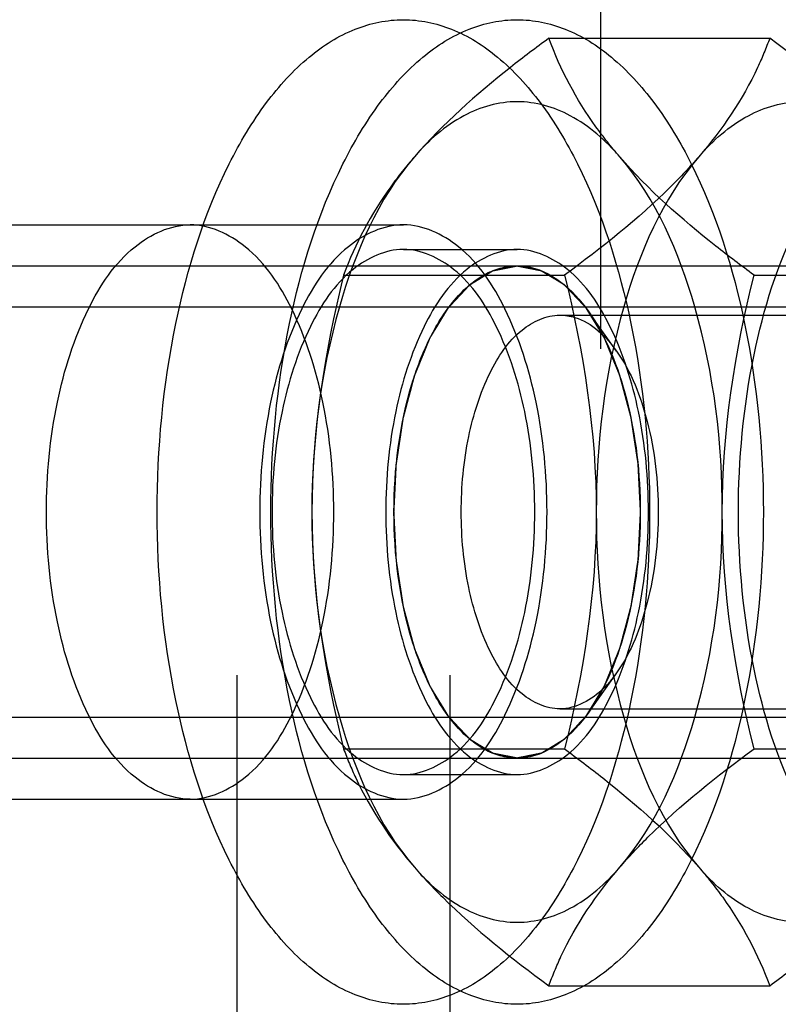
# Model space of a CAD drawing. Units: millimetres. Extents: x 0 to 594, y 0 to 420.
# Drawn here: x 113 to 114, y 270 to 271 of the extents above; entities that cross this region are included whole.
import ezdxf

# ---------------------------------------------------------------- set-up
doc = ezdxf.new("R2010")
doc.units = ezdxf.units.MM
doc.header["$LTSCALE"] = 32.67
doc.linetypes.add('HIDDEN', pattern=[0.2, 0.1, -0.1])
for name, color, linetype in [('BEZUGSACHSEN', 7, 'CONTINUOUS'), ('BOHRUNGEN', 7, 'CONTINUOUS'), ('DEFAULT_2', 8, 'HIDDEN'), ('FASEN', 7, 'CONTINUOUS')]:
    doc.layers.add(name, color=color, linetype=linetype)

msp = doc.modelspace()

# ---------------------------------------------------------------- linework, layer by layer
at = {"layer": 'BEZUGSACHSEN', "color": 8, "linetype": 'HIDDEN'}
for p, q in [((112.63018, 270.6718), (113.58281, 270.6718)), ((112.63018, 269.9718), (113.58281, 269.9718))]:
    msp.add_line(p, q, dxfattribs=at)
for points, knots in [([(113.148, 270.3218), (113.148, 270.36666), (113.15587, 270.4518), (113.19115, 270.56354), (113.24407, 270.64563), (113.29898, 270.6718), (113.323, 270.6718)], [0, 0, 0, 0, 0.319599, 0.6038603, 0.8288638, 1, 1, 1, 1]), ([(113.498, 270.3218), (113.498, 270.36666), (113.49014, 270.4518), (113.45486, 270.56354), (113.40194, 270.64563), (113.34703, 270.6718), (113.323, 270.6718)], [0, 0, 0, 0, 0.319599, 0.6038603, 0.8288638, 1, 1, 1, 1]), ([(113.58281, 270.6718), (113.55879, 270.6718), (113.50388, 270.64563), (113.45096, 270.56354), (113.41567, 270.4518), (113.40781, 270.36666), (113.40781, 270.3218)], [0, 0, 0, 0, 0.1711362, 0.3961397, 0.680401, 1, 1, 1, 1]), ([(113.75781, 270.3218), (113.75781, 270.36666), (113.74995, 270.4518), (113.71466, 270.56354), (113.66175, 270.64563), (113.60684, 270.6718), (113.58281, 270.6718)], [0, 0, 0, 0, 0.319599, 0.6038603, 0.8288638, 1, 1, 1, 1]), ([(113.323, 269.9718), (113.29898, 269.9718), (113.24407, 269.99796), (113.19115, 270.08005), (113.15587, 270.1918), (113.148, 270.27693), (113.148, 270.3218)], [0, 0, 0, 0, 0.1711362, 0.3961397, 0.680401, 1, 1, 1, 1]), ([(113.323, 269.9718), (113.34703, 269.9718), (113.40194, 269.99796), (113.45486, 270.08005), (113.49014, 270.1918), (113.498, 270.27693), (113.498, 270.3218)], [0, 0, 0, 0, 0.1711362, 0.3961397, 0.680401, 1, 1, 1, 1]), ([(113.40781, 270.3218), (113.40781, 270.27693), (113.41567, 270.1918), (113.45096, 270.08005), (113.50388, 269.99796), (113.55879, 269.9718), (113.58281, 269.9718)], [0, 0, 0, 0, 0.319599, 0.6038603, 0.8288638, 1, 1, 1, 1]), ([(113.58281, 269.9718), (113.60684, 269.9718), (113.66175, 269.99796), (113.71466, 270.08005), (113.74995, 270.1918), (113.75781, 270.27693), (113.75781, 270.3218)], [0, 0, 0, 0, 0.1711362, 0.3961397, 0.680401, 1, 1, 1, 1])]:
    msp.add_open_spline(points, degree=3, knots=knots, dxfattribs=at)
at = {"layer": 'BOHRUNGEN', "color": 8, "linetype": 'HIDDEN'}
for p, q in [((113.77334, 270.5618), (114.18903, 270.5618)), ((113.77334, 270.0818), (114.18903, 270.0818))]:
    msp.add_line(p, q, dxfattribs=at)
at = {"layer": 'DEFAULT_2', "color": 8, "linetype": 'HIDDEN'}
for p, q in [((113.63999, 260.3218), (113.63999, 297.3218)), ((113.38018, 260.3218), (113.38018, 280.3218)), ((113.823, 280.3218), (113.823, 260.3218)), ((113.76005, 270.89915), (114.02911, 270.89915)), ((113.58281, 270.6418), (113.72138, 270.6418)), ((112.65183, 270.6218), (113.72138, 270.6218)), ((113.72138, 270.6218), (114.24099, 270.6218)), ((113.51005, 270.61047), (113.77911, 270.61047)), ((114.01005, 270.61047), (114.27911, 270.61047)), ((112.88999, 270.5718), (114.79525, 270.5718)), ((112.88999, 270.0718), (114.79525, 270.0718)), ((113.51005, 270.03312), (113.77911, 270.03312)), ((114.01005, 270.03312), (114.27911, 270.03312)), ((112.65183, 270.0218), (113.72138, 270.0218)), ((113.72138, 270.0218), (114.24099, 270.0218)), ((113.58281, 270.0018), (113.72138, 270.0018)), ((113.76005, 269.74445), (114.02911, 269.74445))]:
    msp.add_line(p, q, dxfattribs=at)
for points, knots in [([(113.28281, 270.3218), (113.28281, 270.39872), (113.29648, 270.54432), (113.34873, 270.71298), (113.41162, 270.81918), (113.4633, 270.87632), (113.52077, 270.91303), (113.56293, 270.92177), (113.58281, 270.92177)], [0, 0, 0, 0, 0.3184158, 0.6015341, 0.7221102, 0.8268641, 0.9176992, 1, 1, 1, 1]), ([(113.42138, 270.3218), (113.42138, 270.39872), (113.43505, 270.54432), (113.48729, 270.71298), (113.55018, 270.81918), (113.60187, 270.87632), (113.65934, 270.91303), (113.70149, 270.92177), (113.72138, 270.92177)], [0, 0, 0, 0, 0.3184158, 0.6015341, 0.7221102, 0.8268641, 0.9176992, 1, 1, 1, 1]), ([(113.58281, 270.92177), (113.60269, 270.92177), (113.64485, 270.91303), (113.70232, 270.87632), (113.754, 270.81918), (113.81689, 270.71298), (113.86914, 270.54432), (113.88281, 270.39872), (113.88281, 270.3218)], [0, 0, 0, 0, 0.0823008, 0.1731359, 0.2778898, 0.3984659, 0.6815842, 1, 1, 1, 1]), ([(113.72138, 270.92177), (113.74126, 270.92177), (113.78342, 270.91303), (113.84088, 270.87632), (113.89257, 270.81918), (113.95546, 270.71298), (114.0077, 270.54432), (114.02138, 270.39872), (114.02138, 270.3218)], [0, 0, 0, 0, 0.0823008, 0.1731359, 0.2778898, 0.3984659, 0.6815842, 1, 1, 1, 1]), ([(113.76005, 270.89915), (113.74428, 270.88761), (113.68627, 270.8437), (113.63125, 270.79508), (113.59638, 270.75481)], [0, 0, 0, 0, 0.2683656, 1, 1, 1, 1]), ([(113.84638, 270.75481), (113.83618, 270.76658), (113.80103, 270.81052), (113.77403, 270.86095), (113.76005, 270.89915)], [0, 0, 0, 0, 0.2768213, 1, 1, 1, 1]), ([(114.02911, 270.89915), (114.02471, 270.88713), (114.00325, 270.83511), (113.97123, 270.78765), (113.94279, 270.75481)], [0, 0, 0, 0, 0.227488, 1, 1, 1, 1]), ([(114.19279, 270.75481), (114.18183, 270.76746), (114.13172, 270.82043), (114.07438, 270.86601), (114.02911, 270.89915)], [0, 0, 0, 0, 0.229716, 1, 1, 1, 1]), ([(113.84638, 270.75481), (113.82929, 270.77454), (113.79237, 270.8077), (113.72138, 270.82829), (113.65038, 270.8077), (113.61346, 270.77454), (113.59638, 270.75481)], [0, 0, 0, 0, 0.2696057, 0.5, 0.7303943, 1, 1, 1, 1]), ([(113.94279, 270.75481), (113.95987, 270.77454), (113.99673, 270.8077), (114.04548, 270.8218), (114.06779, 270.8218)], [0, 0, 0, 0, 0.5392114, 1, 1, 1, 1]), ([(113.99099, 270.3218), (113.99099, 270.38589), (114.00247, 270.50722), (114.04573, 270.6478), (114.09857, 270.73626), (114.15141, 270.79589), (114.20667, 270.8218), (114.24099, 270.8218)], [0, 0, 0, 0, 0.3192258, 0.6031552, 0.7239871, 0.8290636, 1, 1, 1, 1]), ([(113.59638, 270.75481), (113.55172, 270.70325), (113.48957, 270.55807), (113.47138, 270.40588), (113.47138, 270.3218)], [0, 0, 0, 0, 0.4478828, 1, 1, 1, 1]), ([(113.59638, 270.75481), (113.58618, 270.74304), (113.55103, 270.6991), (113.52403, 270.64867), (113.51005, 270.61047)], [0, 0, 0, 0, 0.2768213, 1, 1, 1, 1]), ([(113.94279, 270.75481), (113.93183, 270.74216), (113.88172, 270.68919), (113.82438, 270.64361), (113.77911, 270.61047)], [0, 0, 0, 0, 0.229716, 1, 1, 1, 1]), ([(113.94279, 270.75481), (113.89813, 270.70325), (113.83598, 270.55807), (113.81779, 270.40588), (113.81779, 270.3218)], [0, 0, 0, 0, 0.4478828, 1, 1, 1, 1]), ([(114.01005, 270.61047), (113.99428, 270.62202), (113.93627, 270.66592), (113.88125, 270.71454), (113.84638, 270.75481)], [0, 0, 0, 0, 0.2683656, 1, 1, 1, 1]), ([(113.97138, 270.3218), (113.97138, 270.40588), (113.95318, 270.55807), (113.89103, 270.70325), (113.84638, 270.75481)], [0, 0, 0, 0, 0.5521172, 1, 1, 1, 1]), ([(113.58281, 270.6418), (113.56085, 270.6418), (113.51064, 270.61788), (113.46226, 270.54282), (113.43, 270.44065), (113.42281, 270.36282), (113.42281, 270.3218)], [0, 0, 0, 0, 0.1711362, 0.3961397, 0.680401, 1, 1, 1, 1]), ([(113.72138, 270.6418), (113.69941, 270.6418), (113.64921, 270.61788), (113.60082, 270.54282), (113.56856, 270.44065), (113.56138, 270.36282), (113.56138, 270.3218)], [0, 0, 0, 0, 0.1711362, 0.3961397, 0.680401, 1, 1, 1, 1]), ([(113.74281, 270.3218), (113.74281, 270.36282), (113.73562, 270.44065), (113.70336, 270.54282), (113.65498, 270.61788), (113.60478, 270.6418), (113.58281, 270.6418)], [0, 0, 0, 0, 0.319599, 0.6038603, 0.8288638, 1, 1, 1, 1]), ([(113.88138, 270.3218), (113.88138, 270.36282), (113.87419, 270.44065), (113.84193, 270.54282), (113.79354, 270.61788), (113.74334, 270.6418), (113.72138, 270.6418)], [0, 0, 0, 0, 0.319599, 0.6038603, 0.8288638, 1, 1, 1, 1]), ([(113.57138, 270.3218), (113.57161, 270.32665), (113.57209, 270.33636), (113.57268, 270.3485), (113.57316, 270.35822), (113.57352, 270.3655), (113.57382, 270.37157), (113.57402, 270.37582), (113.57416, 270.37824), (113.57418, 270.38009), (113.57451, 270.38181), (113.57484, 270.38416), (113.57547, 270.38824), (113.57635, 270.39408), (113.57741, 270.40109), (113.57846, 270.40809), (113.57952, 270.4151), (113.5804, 270.42094), (113.58111, 270.42561), (113.58164, 270.42911), (113.58207, 270.43204), (113.58244, 270.43436), (113.58265, 270.43616), (113.58314, 270.43772), (113.58369, 270.43989), (113.58441, 270.44258), (113.58527, 270.44581), (113.58642, 270.45012), (113.58785, 270.4555), (113.58957, 270.46197), (113.59128, 270.46843), (113.59271, 270.47381), (113.59386, 270.47812), (113.59472, 270.48135), (113.59544, 270.48404), (113.59593, 270.48593), (113.59623, 270.487), (113.59641, 270.48784), (113.59674, 270.48853), (113.59712, 270.4895), (113.59782, 270.49117), (113.5988, 270.49358), (113.59998, 270.49646), (113.60155, 270.5003), (113.60351, 270.50511), (113.60587, 270.51087), (113.60823, 270.51664), (113.6102, 270.52144), (113.61177, 270.52528), (113.61295, 270.52817), (113.61394, 270.53056), (113.61462, 270.53225), (113.61502, 270.5332), (113.61529, 270.53397), (113.61567, 270.5345), (113.61613, 270.53529), (113.61696, 270.53663), (113.61814, 270.53858), (113.61955, 270.5409), (113.62144, 270.54399), (113.62379, 270.54787), (113.62662, 270.55251), (113.62945, 270.55716), (113.6318, 270.56103), (113.63369, 270.56412), (113.6351, 270.56645), (113.63628, 270.56838), (113.6371, 270.56974), (113.63758, 270.5705), (113.63792, 270.57114), (113.63834, 270.57151), (113.63887, 270.57211), (113.63981, 270.57311), (113.64116, 270.57455), (113.64277, 270.57628), (113.64492, 270.57859), (113.64761, 270.58147), (113.65083, 270.58493), (113.65406, 270.58838), (113.65674, 270.59127), (113.65889, 270.59357), (113.66051, 270.5953), (113.66185, 270.59674), (113.66279, 270.59776), (113.66333, 270.59832), (113.66372, 270.59881), (113.66417, 270.59902), (113.66475, 270.59939), (113.66577, 270.6), (113.66723, 270.6009), (113.66898, 270.60197), (113.67131, 270.6034), (113.67423, 270.60518), (113.67773, 270.60732), (113.68123, 270.60946), (113.68414, 270.61124), (113.68648, 270.61267), (113.68823, 270.61374), (113.68969, 270.61463), (113.6907, 270.61526), (113.69129, 270.6156), (113.69172, 270.61593), (113.69219, 270.61596), (113.69281, 270.6161), (113.69389, 270.6163), (113.69543, 270.61662), (113.69729, 270.61699), (113.69976, 270.61748), (113.70284, 270.6181), (113.70655, 270.61884), (113.71026, 270.61958), (113.71335, 270.62019), (113.71582, 270.62069), (113.71767, 270.62106), (113.71921, 270.62136), (113.72029, 270.62159), (113.72091, 270.62169), (113.72138, 270.62185), (113.72183, 270.62169), (113.72244, 270.6216), (113.7235, 270.62138), (113.72502, 270.62109), (113.72684, 270.62073), (113.72927, 270.62025), (113.7323, 270.61965), (113.73594, 270.61894), (113.73958, 270.61823), (113.74262, 270.61763), (113.74505, 270.61715), (113.74687, 270.6168), (113.74839, 270.6165), (113.74945, 270.6163), (113.75005, 270.61616), (113.75052, 270.61613), (113.75095, 270.61581), (113.75153, 270.61547), (113.75255, 270.61484), (113.75401, 270.61397), (113.75577, 270.61291), (113.7581, 270.6115), (113.76102, 270.60974), (113.76452, 270.60762), (113.76803, 270.60551), (113.77095, 270.60374), (113.77328, 270.60233), (113.77503, 270.60128), (113.77649, 270.60039), (113.77752, 270.59979), (113.7781, 270.59941), (113.77855, 270.59921), (113.77894, 270.59872), (113.77948, 270.59817), (113.78042, 270.59715), (113.78177, 270.59573), (113.78338, 270.59401), (113.78554, 270.59172), (113.78823, 270.58885), (113.79146, 270.58542), (113.79469, 270.58198), (113.79738, 270.57912), (113.79954, 270.57683), (113.80115, 270.57511), (113.8025, 270.57367), (113.80344, 270.57268), (113.80398, 270.57209), (113.8044, 270.57172), (113.80474, 270.57107), (113.80523, 270.5703), (113.80606, 270.56892), (113.80727, 270.56696), (113.80871, 270.5646), (113.81063, 270.56145), (113.81303, 270.55752), (113.81591, 270.5528), (113.81879, 270.54808), (113.8212, 270.54415), (113.82312, 270.54101), (113.82456, 270.53865), (113.82576, 270.53668), (113.8266, 270.53531), (113.82708, 270.53451), (113.82746, 270.53396), (113.82773, 270.53321), (113.82812, 270.53228), (113.82879, 270.53063), (113.82976, 270.52828), (113.83093, 270.52545), (113.83247, 270.52168), (113.83441, 270.51696), (113.83673, 270.51131), (113.83905, 270.50565), (113.84099, 270.50094), (113.84254, 270.49717), (113.8437, 270.49434), (113.84467, 270.49198), (113.84535, 270.49034), (113.84573, 270.48939), (113.84604, 270.48871), (113.84623, 270.48787), (113.84653, 270.48681), (113.84703, 270.48492), (113.84775, 270.48224), (113.84862, 270.47901), (113.84977, 270.47471), (113.85121, 270.46934), (113.85294, 270.46289), (113.85467, 270.45644), (113.85611, 270.45106), (113.85726, 270.44676), (113.85813, 270.44353), (113.85886, 270.44085), (113.85941, 270.43869), (113.8599, 270.43713), (113.86011, 270.43533), (113.86049, 270.43301), (113.86092, 270.43009), (113.86146, 270.42659), (113.86217, 270.42192), (113.86307, 270.41609), (113.86414, 270.40909), (113.86521, 270.40209), (113.86628, 270.39509), (113.86716, 270.38926), (113.8678, 270.38518), (113.86814, 270.38284), (113.86847, 270.38112), (113.8685, 270.37923), (113.86864, 270.37678), (113.86884, 270.37244), (113.86916, 270.36627), (113.86953, 270.35886), (113.87002, 270.34898), (113.87064, 270.33662), (113.87113, 270.32674), (113.87138, 270.3218)], [0, 0, 0, 0, 0.015625, 0.03125, 0.0390625, 0.046875, 0.0546875, 0.0585938, 0.0605469, 0.0625, 0.0644531, 0.0664062, 0.0703125, 0.078125, 0.0859375, 0.09375, 0.1015625, 0.109375, 0.1132812, 0.1171875, 0.1210938, 0.1230469, 0.125, 0.1269531, 0.1289062, 0.1328125, 0.1367188, 0.140625, 0.1484375, 0.15625, 0.1640625, 0.171875, 0.1757812, 0.1796875, 0.1835938, 0.1855469, 0.1865234, 0.1875, 0.1884766, 0.1894531, 0.1914062, 0.1953125, 0.1992188, 0.203125, 0.2109375, 0.21875, 0.2265625, 0.234375, 0.2382812, 0.2421875, 0.2460938, 0.2480469, 0.2490234, 0.25, 0.2509766, 0.2519531, 0.2539062, 0.2578125, 0.2617188, 0.265625, 0.2734375, 0.28125, 0.2890625, 0.296875, 0.3007812, 0.3046875, 0.3085938, 0.3105469, 0.3115234, 0.3125, 0.3134766, 0.3144531, 0.3164062, 0.3203125, 0.3242188, 0.328125, 0.3359375, 0.34375, 0.3515625, 0.359375, 0.3632812, 0.3671875, 0.3710938, 0.3730469, 0.3740234, 0.375, 0.3759766, 0.3769531, 0.3789062, 0.3828125, 0.3867188, 0.390625, 0.3984375, 0.40625, 0.4140625, 0.421875, 0.4257812, 0.4296875, 0.4335938, 0.4355469, 0.4365234, 0.4375, 0.4384766, 0.4394531, 0.4414062, 0.4453125, 0.4492188, 0.453125, 0.4609375, 0.46875, 0.4765625, 0.484375, 0.4882812, 0.4921875, 0.4960938, 0.4980469, 0.4990234, 0.5, 0.5009766, 0.5019531, 0.5039062, 0.5078125, 0.5117188, 0.515625, 0.5234375, 0.53125, 0.5390625, 0.546875, 0.5507812, 0.5546875, 0.5585938, 0.5605469, 0.5615234, 0.5625, 0.5634766, 0.5644531, 0.5664062, 0.5703125, 0.5742188, 0.578125, 0.5859375, 0.59375, 0.6015625, 0.609375, 0.6132812, 0.6171875, 0.6210938, 0.6230469, 0.6240234, 0.625, 0.6259766, 0.6269531, 0.6289062, 0.6328125, 0.6367188, 0.640625, 0.6484375, 0.65625, 0.6640625, 0.671875, 0.6757812, 0.6796875, 0.6835938, 0.6855469, 0.6865234, 0.6875, 0.6884766, 0.6894531, 0.6914062, 0.6953125, 0.6992188, 0.703125, 0.7109375, 0.71875, 0.7265625, 0.734375, 0.7382812, 0.7421875, 0.7460938, 0.7480469, 0.7490234, 0.75, 0.7509766, 0.7519531, 0.7539062, 0.7578125, 0.7617188, 0.765625, 0.7734375, 0.78125, 0.7890625, 0.796875, 0.8007812, 0.8046875, 0.8085938, 0.8105469, 0.8115234, 0.8125, 0.8134766, 0.8144531, 0.8164062, 0.8203125, 0.8242188, 0.828125, 0.8359375, 0.84375, 0.8515625, 0.859375, 0.8632812, 0.8671875, 0.8710938, 0.8730469, 0.875, 0.8769531, 0.8789062, 0.8828125, 0.8867188, 0.890625, 0.8984375, 0.90625, 0.9140625, 0.921875, 0.9296875, 0.9335938, 0.9355469, 0.9375, 0.9394531, 0.9414062, 0.9453125, 0.953125, 0.9609375, 0.96875, 0.984375, 1, 1, 1, 1]), ([(113.58281, 269.72182), (113.56293, 269.72182), (113.52077, 269.73057), (113.4633, 269.76727), (113.41162, 269.82442), (113.34873, 269.93062), (113.29648, 270.09928), (113.28281, 270.24487), (113.28281, 270.3218)], [0, 0, 0, 0, 0.0823008, 0.1731359, 0.2778898, 0.3984659, 0.6815842, 1, 1, 1, 1]), ([(113.72138, 269.72182), (113.70149, 269.72182), (113.65934, 269.73057), (113.60187, 269.76727), (113.55018, 269.82442), (113.48729, 269.93062), (113.43505, 270.09928), (113.42138, 270.24487), (113.42138, 270.3218)], [0, 0, 0, 0, 0.0823008, 0.1731359, 0.2778898, 0.3984659, 0.6815842, 1, 1, 1, 1]), ([(113.42281, 270.3218), (113.42281, 270.28078), (113.43, 270.20294), (113.46226, 270.10077), (113.51064, 270.02572), (113.56085, 270.0018), (113.58281, 270.0018)], [0, 0, 0, 0, 0.319599, 0.6038603, 0.8288638, 1, 1, 1, 1]), ([(113.47138, 270.3218), (113.47138, 270.23772), (113.48957, 270.08552), (113.55172, 269.94034), (113.59638, 269.88878)], [0, 0, 0, 0, 0.5521172, 1, 1, 1, 1]), ([(113.56138, 270.3218), (113.56138, 270.28078), (113.56856, 270.20294), (113.60082, 270.10077), (113.64921, 270.02572), (113.69941, 270.0018), (113.72138, 270.0018)], [0, 0, 0, 0, 0.319599, 0.6038603, 0.8288638, 1, 1, 1, 1]), ([(113.87138, 270.3218), (113.87114, 270.31694), (113.87066, 270.30723), (113.87007, 270.29509), (113.86959, 270.28538), (113.86923, 270.27809), (113.86893, 270.27203), (113.86873, 270.26777), (113.86859, 270.26535), (113.86857, 270.26351), (113.86824, 270.26178), (113.86791, 270.25944), (113.86728, 270.25536), (113.86641, 270.24951), (113.86535, 270.24251), (113.86429, 270.2355), (113.86323, 270.2285), (113.86235, 270.22266), (113.86164, 270.21799), (113.86111, 270.21448), (113.86068, 270.21156), (113.86031, 270.20924), (113.8601, 270.20744), (113.85962, 270.20587), (113.85906, 270.2037), (113.85834, 270.20102), (113.85748, 270.19778), (113.85633, 270.19348), (113.8549, 270.18809), (113.85319, 270.18163), (113.85147, 270.17517), (113.85004, 270.16978), (113.84889, 270.16547), (113.84803, 270.16224), (113.84731, 270.15955), (113.84682, 270.15766), (113.84652, 270.15659), (113.84634, 270.15575), (113.84601, 270.15507), (113.84563, 270.15409), (113.84493, 270.15242), (113.84396, 270.15001), (113.84277, 270.14713), (113.8412, 270.14329), (113.83924, 270.13849), (113.83688, 270.13272), (113.83452, 270.12696), (113.83255, 270.12215), (113.83098, 270.11831), (113.8298, 270.11543), (113.82882, 270.11303), (113.82813, 270.11134), (113.82773, 270.1104), (113.82746, 270.10963), (113.82708, 270.1091), (113.82662, 270.1083), (113.82579, 270.10696), (113.82461, 270.10502), (113.8232, 270.1027), (113.82131, 270.0996), (113.81896, 270.09573), (113.81613, 270.09108), (113.8133, 270.08644), (113.81095, 270.08257), (113.80906, 270.07947), (113.80765, 270.07715), (113.80647, 270.07522), (113.80565, 270.07385), (113.80517, 270.07309), (113.80483, 270.07246), (113.80441, 270.07208), (113.80388, 270.07149), (113.80294, 270.07049), (113.8016, 270.06904), (113.79998, 270.06731), (113.79783, 270.06501), (113.79514, 270.06213), (113.79192, 270.05867), (113.78869, 270.05521), (113.78601, 270.05233), (113.78386, 270.05002), (113.78225, 270.04829), (113.7809, 270.04686), (113.77996, 270.04584), (113.77942, 270.04528), (113.77903, 270.04479), (113.77858, 270.04458), (113.778, 270.0442), (113.77698, 270.04359), (113.77552, 270.04269), (113.77377, 270.04163), (113.77144, 270.0402), (113.76852, 270.03842), (113.76502, 270.03628), (113.76152, 270.03414), (113.75861, 270.03235), (113.75627, 270.03093), (113.75452, 270.02985), (113.75306, 270.02897), (113.75205, 270.02833), (113.75146, 270.028), (113.75103, 270.02767), (113.75056, 270.02764), (113.74994, 270.02749), (113.74886, 270.02729), (113.74732, 270.02697), (113.74546, 270.02661), (113.74299, 270.02611), (113.73991, 270.0255), (113.7362, 270.02476), (113.73249, 270.02402), (113.72941, 270.0234), (113.72693, 270.02291), (113.72508, 270.02254), (113.72354, 270.02223), (113.72246, 270.02201), (113.72184, 270.0219), (113.72137, 270.02175), (113.72092, 270.0219), (113.72031, 270.022), (113.71925, 270.02222), (113.71773, 270.02251), (113.71591, 270.02287), (113.71348, 270.02334), (113.71045, 270.02394), (113.70681, 270.02465), (113.70317, 270.02537), (113.70013, 270.02596), (113.6977, 270.02644), (113.69588, 270.02679), (113.69437, 270.0271), (113.6933, 270.0273), (113.6927, 270.02743), (113.69224, 270.02746), (113.6918, 270.02779), (113.69122, 270.02812), (113.6902, 270.02875), (113.68874, 270.02962), (113.68699, 270.03068), (113.68465, 270.03209), (113.68173, 270.03386), (113.67823, 270.03597), (113.67472, 270.03809), (113.6718, 270.03985), (113.66947, 270.04126), (113.66772, 270.04232), (113.66626, 270.0432), (113.66524, 270.04381), (113.66466, 270.04418), (113.66421, 270.04439), (113.66381, 270.04488), (113.66327, 270.04543), (113.66233, 270.04644), (113.66098, 270.04787), (113.65937, 270.04959), (113.65721, 270.05188), (113.65452, 270.05474), (113.65129, 270.05818), (113.64806, 270.06161), (113.64537, 270.06448), (113.64321, 270.06677), (113.6416, 270.06848), (113.64025, 270.06992), (113.63931, 270.07091), (113.63877, 270.0715), (113.63835, 270.07187), (113.63801, 270.07252), (113.63752, 270.07329), (113.63669, 270.07468), (113.63548, 270.07664), (113.63404, 270.079), (113.63212, 270.08214), (113.62972, 270.08608), (113.62684, 270.09079), (113.62396, 270.09551), (113.62155, 270.09944), (113.61963, 270.10259), (113.61819, 270.10495), (113.61699, 270.10692), (113.61615, 270.10828), (113.61567, 270.10908), (113.61529, 270.10963), (113.61502, 270.11038), (113.61463, 270.11131), (113.61396, 270.11297), (113.61299, 270.11532), (113.61183, 270.11815), (113.61028, 270.12192), (113.60834, 270.12663), (113.60602, 270.13229), (113.6037, 270.13794), (113.60176, 270.14266), (113.60021, 270.14643), (113.59905, 270.14925), (113.59808, 270.15161), (113.5974, 270.15325), (113.59702, 270.15421), (113.59671, 270.15488), (113.59652, 270.15572), (113.59622, 270.15679), (113.59572, 270.15867), (113.595, 270.16136), (113.59413, 270.16458), (113.59298, 270.16888), (113.59154, 270.17426), (113.58981, 270.18071), (113.58808, 270.18716), (113.58664, 270.19253), (113.58549, 270.19683), (113.58463, 270.20006), (113.5839, 270.20274), (113.58334, 270.20491), (113.58285, 270.20647), (113.58264, 270.20827), (113.58226, 270.21059), (113.58183, 270.21351), (113.58129, 270.21701), (113.58058, 270.22167), (113.57968, 270.22751), (113.57861, 270.2345), (113.57754, 270.2415), (113.57647, 270.2485), (113.57559, 270.25434), (113.57495, 270.25841), (113.57462, 270.26076), (113.57428, 270.26247), (113.57426, 270.26436), (113.57411, 270.26682), (113.57391, 270.27115), (113.57359, 270.27732), (113.57323, 270.28474), (113.57273, 270.29462), (113.57212, 270.30697), (113.57162, 270.31686), (113.57138, 270.3218)], [0, 0, 0, 0, 0.015625, 0.03125, 0.0390625, 0.046875, 0.0546875, 0.0585938, 0.0605469, 0.0625, 0.0644531, 0.0664062, 0.0703125, 0.078125, 0.0859375, 0.09375, 0.1015625, 0.109375, 0.1132812, 0.1171875, 0.1210938, 0.1230469, 0.125, 0.1269531, 0.1289062, 0.1328125, 0.1367188, 0.140625, 0.1484375, 0.15625, 0.1640625, 0.171875, 0.1757812, 0.1796875, 0.1835938, 0.1855469, 0.1865234, 0.1875, 0.1884766, 0.1894531, 0.1914062, 0.1953125, 0.1992188, 0.203125, 0.2109375, 0.21875, 0.2265625, 0.234375, 0.2382812, 0.2421875, 0.2460938, 0.2480469, 0.2490234, 0.25, 0.2509766, 0.2519531, 0.2539062, 0.2578125, 0.2617188, 0.265625, 0.2734375, 0.28125, 0.2890625, 0.296875, 0.3007812, 0.3046875, 0.3085938, 0.3105469, 0.3115234, 0.3125, 0.3134766, 0.3144531, 0.3164062, 0.3203125, 0.3242188, 0.328125, 0.3359375, 0.34375, 0.3515625, 0.359375, 0.3632812, 0.3671875, 0.3710938, 0.3730469, 0.3740234, 0.375, 0.3759766, 0.3769531, 0.3789062, 0.3828125, 0.3867188, 0.390625, 0.3984375, 0.40625, 0.4140625, 0.421875, 0.4257812, 0.4296875, 0.4335938, 0.4355469, 0.4365234, 0.4375, 0.4384766, 0.4394531, 0.4414062, 0.4453125, 0.4492188, 0.453125, 0.4609375, 0.46875, 0.4765625, 0.484375, 0.4882812, 0.4921875, 0.4960938, 0.4980469, 0.4990234, 0.5, 0.5009766, 0.5019531, 0.5039062, 0.5078125, 0.5117188, 0.515625, 0.5234375, 0.53125, 0.5390625, 0.546875, 0.5507812, 0.5546875, 0.5585938, 0.5605469, 0.5615234, 0.5625, 0.5634766, 0.5644531, 0.5664062, 0.5703125, 0.5742188, 0.578125, 0.5859375, 0.59375, 0.6015625, 0.609375, 0.6132812, 0.6171875, 0.6210938, 0.6230469, 0.6240234, 0.625, 0.6259766, 0.6269531, 0.6289062, 0.6328125, 0.6367188, 0.640625, 0.6484375, 0.65625, 0.6640625, 0.671875, 0.6757812, 0.6796875, 0.6835938, 0.6855469, 0.6865234, 0.6875, 0.6884766, 0.6894531, 0.6914062, 0.6953125, 0.6992188, 0.703125, 0.7109375, 0.71875, 0.7265625, 0.734375, 0.7382812, 0.7421875, 0.7460938, 0.7480469, 0.7490234, 0.75, 0.7509766, 0.7519531, 0.7539062, 0.7578125, 0.7617188, 0.765625, 0.7734375, 0.78125, 0.7890625, 0.796875, 0.8007812, 0.8046875, 0.8085938, 0.8105469, 0.8115234, 0.8125, 0.8134766, 0.8144531, 0.8164062, 0.8203125, 0.8242188, 0.828125, 0.8359375, 0.84375, 0.8515625, 0.859375, 0.8632812, 0.8671875, 0.8710938, 0.8730469, 0.875, 0.8769531, 0.8789062, 0.8828125, 0.8867188, 0.890625, 0.8984375, 0.90625, 0.9140625, 0.921875, 0.9296875, 0.9335938, 0.9355469, 0.9375, 0.9394531, 0.9414062, 0.9453125, 0.953125, 0.9609375, 0.96875, 0.984375, 1, 1, 1, 1]), ([(113.58281, 270.0018), (113.60478, 270.0018), (113.65498, 270.02572), (113.70336, 270.10077), (113.73562, 270.20294), (113.74281, 270.28078), (113.74281, 270.3218)], [0, 0, 0, 0, 0.1711362, 0.3961397, 0.680401, 1, 1, 1, 1]), ([(113.88281, 270.3218), (113.88281, 270.24487), (113.86914, 270.09928), (113.81689, 269.93062), (113.754, 269.82442), (113.70232, 269.76727), (113.64485, 269.73057), (113.60269, 269.72182), (113.58281, 269.72182)], [0, 0, 0, 0, 0.3184158, 0.6015341, 0.7221102, 0.8268641, 0.9176992, 1, 1, 1, 1]), ([(113.72138, 270.0018), (113.74334, 270.0018), (113.79354, 270.02572), (113.84193, 270.10077), (113.87419, 270.20294), (113.88138, 270.28078), (113.88138, 270.3218)], [0, 0, 0, 0, 0.1711362, 0.3961397, 0.680401, 1, 1, 1, 1]), ([(114.02138, 270.3218), (114.02138, 270.24487), (114.0077, 270.09928), (113.95546, 269.93062), (113.89257, 269.82442), (113.84088, 269.76727), (113.78342, 269.73057), (113.74126, 269.72182), (113.72138, 269.72182)], [0, 0, 0, 0, 0.3184158, 0.6015341, 0.7221102, 0.8268641, 0.9176992, 1, 1, 1, 1]), ([(113.81779, 270.3218), (113.81779, 270.23772), (113.83598, 270.08552), (113.89813, 269.94034), (113.94279, 269.88878)], [0, 0, 0, 0, 0.5521172, 1, 1, 1, 1]), ([(113.84638, 269.88878), (113.89103, 269.94034), (113.95318, 270.08552), (113.97138, 270.23772), (113.97138, 270.3218)], [0, 0, 0, 0, 0.4478828, 1, 1, 1, 1]), ([(114.24099, 269.8218), (114.20667, 269.8218), (114.15141, 269.84771), (114.09857, 269.90733), (114.04573, 269.9958), (114.00247, 270.13638), (113.99099, 270.2577), (113.99099, 270.3218)], [0, 0, 0, 0, 0.1709364, 0.2760129, 0.3968448, 0.6807742, 1, 1, 1, 1]), ([(113.51005, 270.03312), (113.51445, 270.02111), (113.53591, 269.96908), (113.56794, 269.92162), (113.59638, 269.88878)], [0, 0, 0, 0, 0.227488, 1, 1, 1, 1]), ([(113.77911, 270.03312), (113.79488, 270.02158), (113.85289, 269.97767), (113.90791, 269.92906), (113.94279, 269.88878)], [0, 0, 0, 0, 0.2683656, 1, 1, 1, 1]), ([(113.84638, 269.88878), (113.85733, 269.90143), (113.90744, 269.95441), (113.96478, 269.99998), (114.01005, 270.03312)], [0, 0, 0, 0, 0.229716, 1, 1, 1, 1]), ([(113.59638, 269.88878), (113.60733, 269.87614), (113.65744, 269.82316), (113.71478, 269.77759), (113.76005, 269.74445)], [0, 0, 0, 0, 0.229716, 1, 1, 1, 1]), ([(113.59638, 269.88878), (113.61346, 269.86906), (113.65038, 269.83589), (113.72138, 269.8153), (113.79237, 269.83589), (113.82929, 269.86906), (113.84638, 269.88878)], [0, 0, 0, 0, 0.2696057, 0.5, 0.7303943, 1, 1, 1, 1]), ([(113.76005, 269.74445), (113.76445, 269.75646), (113.78591, 269.80849), (113.81794, 269.85594), (113.84638, 269.88878)], [0, 0, 0, 0, 0.227488, 1, 1, 1, 1]), ([(113.94279, 269.88878), (113.95298, 269.87701), (113.98813, 269.83307), (114.01513, 269.78265), (114.02911, 269.74445)], [0, 0, 0, 0, 0.2768213, 1, 1, 1, 1]), ([(114.06779, 269.8218), (114.04548, 269.8218), (113.99673, 269.83589), (113.95987, 269.86906), (113.94279, 269.88878)], [0, 0, 0, 0, 0.4607886, 1, 1, 1, 1]), ([(114.02911, 269.74445), (114.04488, 269.75599), (114.10289, 269.7999), (114.15791, 269.84851), (114.19279, 269.88878)], [0, 0, 0, 0, 0.2683656, 1, 1, 1, 1])]:
    msp.add_open_spline(points, degree=3, knots=knots, dxfattribs=at)
for points in [[(113.51005, 270.61047), (113.4865, 270.51629), (113.47138, 270.41888), (113.47138, 270.3218)], [(113.77911, 270.61047), (113.80266, 270.51629), (113.81779, 270.41888), (113.81779, 270.3218)], [(113.97138, 270.3218), (113.97138, 270.41888), (113.9865, 270.51629), (114.01005, 270.61047)], [(113.47138, 270.3218), (113.47138, 270.22471), (113.4865, 270.12731), (113.51005, 270.03312)], [(113.81779, 270.3218), (113.81779, 270.22471), (113.80266, 270.12731), (113.77911, 270.03312)], [(114.01005, 270.03312), (113.9865, 270.12731), (113.97138, 270.22471), (113.97138, 270.3218)]]:
    msp.add_open_spline(points, degree=3, dxfattribs=at)
at = {"layer": 'FASEN', "color": 8, "linetype": 'HIDDEN'}
for p, q in [((113.8426, 270.51776), (113.80795, 270.56675)), ((113.8426, 270.12584), (113.80795, 270.07685))]:
    msp.add_line(p, q, dxfattribs=at)
for points, knots in [([(113.57138, 270.3218), (113.57138, 270.37424), (113.58072, 270.45038), (113.61524, 270.53887), (113.64774, 270.58738), (113.68722, 270.61821), (113.75052, 270.62785), (113.78982, 270.59239), (113.80783, 270.56694)], [0, 0, 0, 0, 0.3380761, 0.485077, 0.609191, 0.7106611, 0.7990227, 1, 1, 1, 1]), ([(113.65334, 270.3218), (113.65334, 270.35255), (113.65866, 270.41094), (113.68294, 270.48754), (113.71921, 270.54385), (113.75687, 270.56179), (113.77334, 270.56179)], [0, 0, 0, 0, 0.3194982, 0.6037958, 0.8288746, 1, 1, 1, 1]), ([(113.77334, 270.56179), (113.77954, 270.56179), (113.80771, 270.55732), (113.82999, 270.53562), (113.84257, 270.51782)], [0, 0, 0, 0, 0.2213094, 1, 1, 1, 1]), ([(113.80783, 270.56694), (113.83034, 270.53515), (113.86183, 270.45352), (113.87138, 270.36815), (113.87138, 270.3218)], [0, 0, 0, 0, 0.4566343, 1, 1, 1, 1]), ([(113.84257, 270.51782), (113.86055, 270.49239), (113.88568, 270.42711), (113.89334, 270.35886), (113.89334, 270.3218)], [0, 0, 0, 0, 0.456584, 1, 1, 1, 1]), ([(113.80784, 270.07666), (113.78982, 270.05121), (113.75052, 270.01576), (113.68722, 270.02537), (113.64774, 270.05621), (113.61525, 270.10472), (113.58073, 270.19321), (113.57138, 270.26935), (113.57138, 270.3218)], [0, 0, 0, 0, 0.200979, 0.2893339, 0.3908001, 0.5149203, 0.6619237, 1, 1, 1, 1]), ([(113.77333, 270.08181), (113.75686, 270.08181), (113.71921, 270.09975), (113.68293, 270.15605), (113.65864, 270.23266), (113.65334, 270.29104), (113.65334, 270.3218)], [0, 0, 0, 0, 0.1711016, 0.3962006, 0.6805032, 1, 1, 1, 1]), ([(113.87138, 270.3218), (113.87138, 270.27545), (113.86185, 270.19007), (113.83035, 270.10845), (113.80784, 270.07666)], [0, 0, 0, 0, 0.5433724, 1, 1, 1, 1]), ([(113.89334, 270.3218), (113.89334, 270.28474), (113.8857, 270.21648), (113.86056, 270.15121), (113.84258, 270.12579)], [0, 0, 0, 0, 0.5433817, 1, 1, 1, 1]), ([(113.84258, 270.12579), (113.83783, 270.11907), (113.82053, 270.09753), (113.793, 270.08181), (113.77333, 270.08181)], [0, 0, 0, 0, 0.2947345, 1, 1, 1, 1])]:
    msp.add_open_spline(points, degree=3, knots=knots, dxfattribs=at)

doc.saveas('drawing.dxf')
